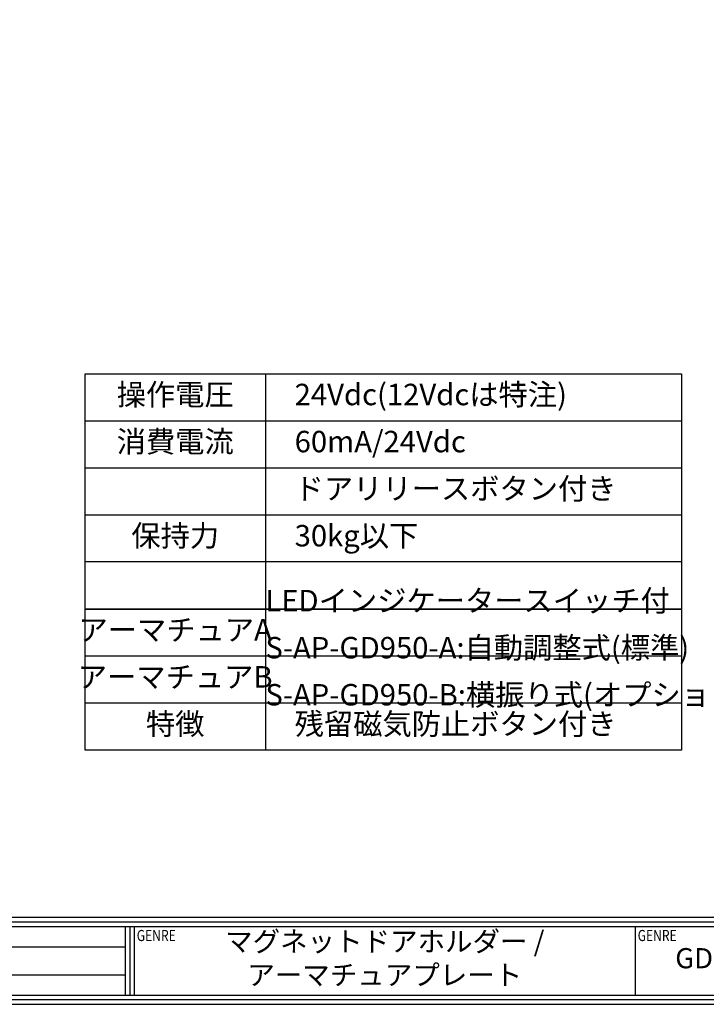
# Model space of a CAD drawing. Extents: x -13079 to 13046, y 0 to 76232.
# Drawn here: x 192 to 384, y 0 to 275 of the extents above; entities that cross this region are included whole.
import ezdxf
from ezdxf.enums import TextEntityAlignment as Align

# ---------------------------------------------------------------- set-up
doc = ezdxf.new("R2010")
doc.units = 0
doc.header["$LTSCALE"] = 2
doc.header["$MEASUREMENT"] = 0
doc.layers.add('図枠', color=3, linetype='CONTINUOUS')
doc.layers.add('注釈', color=7, linetype='CONTINUOUS')
doc.styles.add('1', font='txt', dxfattribs={"width": 0.8, "height": 2})
doc.styles.add('Micro Soft Gossic3', font='txt', dxfattribs={"width": 0.8, "height": 3})
doc.styles.add('寸法', font='txt', dxfattribs={"width": 0.8})

msp = doc.modelspace()

# ---------------------------------------------------------------- linework, layer by layer
at = {"layer": '図枠', "color": 0, "linetype": 'Continuous'}
for p, q in [((2.59, 24.35), (778.28, 24.35)), ((2.59, 23.05), (778.28, 23.05)), ((2.59, 21.76), (778.28, 21.76)), ((221.53, 21.76), (221.53, 2.59)), ((222.82, 21.76), (222.82, 2.59)), ((224.12, 21.76), (224.12, 2.59)), ((364.24, 21.76), (364.24, 2.59)), ((114.65, 16.12), (221.53, 16.12)), ((114.65, 8.23), (221.53, 8.23))]:
    msp.add_line(p, q, dxfattribs=at)
at = {"layer": '図枠', "color": 3, "linetype": 'Continuous'}
msp.add_lwpolyline([(0, 551), (0, 0), (780.87, 0), (780.87, 551), (0, 551)], close=True, dxfattribs=at)
at = {"layer": '図枠', "color": 0, "linetype": 'Continuous'}
msp.add_lwpolyline([(1.3, 549.7), (1.3, 1.3), (779.57, 1.3), (779.57, 549.7), (1.3, 549.7)], close=True, dxfattribs=at)
msp.add_lwpolyline([(2.59, 2.59), (778.28, 2.59), (778.28, 548.41), (2.59, 548.41), (2.59, 2.59)], dxfattribs=at)
at = {"layer": '注釈'}
for p, q in [((260.78, 176.43), (260.78, 71.09)), ((210.33, 163.26), (377.2, 163.26)), ((210.33, 150.09), (377.2, 150.09)), ((210.33, 136.93), (377.2, 136.93)), ((377.2, 123.76), (210.33, 123.76)), ((377.2, 97.42), (210.33, 97.42)), ((377.2, 84.25), (210.33, 84.25)), ((377.2, 71.09), (210.33, 71.09))]:
    msp.add_line(p, q, dxfattribs=at)
for points in [[(210.33, 84.25), (210.33, 176.43), (377.2, 176.43), (377.2, 71.09), (210.33, 71.09)], [(377.2, 110.59), (210.33, 110.59), (377.2, 110.59)]]:
    msp.add_lwpolyline(points, close=True, dxfattribs=at)

# ---------------------------------------------------------------- texts
at = {"layer": '図枠', "color": 0, "style": '寸法', "width": 0.8}
for p in [(224.8, 20.8), (364.92, 20.8)]:
    msp.add_text('GENRE', height=3.1, dxfattribs=at).set_placement(p, align=Align.TOP_LEFT)
at = {"layer": '図枠', "color": 0, "char_height": 5.6363, "width": 140.1172, "attachment_point": 5, "style": 'Micro Soft Gossic3'}
for s, insert in [('マグネットドアホルダー / アーマチュアプレート', (294.18, 12.17)), ('GD860S(残留磁気防止ボタン付き)', (434.3, 12.17))]:
    msp.add_mtext(s, dxfattribs=dict(at, insert=insert))
at = {"layer": '注釈', "char_height": 6, "style": '1'}
for s, insert, width, attachment_point in [('操作電圧', (235.56, 169.85), 50.4499, 5), ('\u300024Vdc(12Vdcは特注)', (260.78, 169.85), 116.418, 4), ('消費電流', (235.56, 156.68), 50.4499, 5), ('\u300060mA/24Vdc', (260.78, 156.68), 116.418, 4), ('\u3000ドアリリースボタン付き', (260.78, 143.51), 116.418, 4), ('保持力', (235.56, 130.34), 50.4499, 5), ('\u300030kg以下', (260.78, 130.34), 116.418, 4), ('\u3000LEDインジケータースイッチ付', (260.78, 117.17), 116.418, 4), ('アーマチュアA', (235.56, 104.01), 50.4499, 5), ('\u3000S-AP-GD950-A:自動調整式(標準)', (260.78, 104.01), 116.418, 4), ('アーマチュアB', (235.56, 90.84), 50.4499, 5), ('\u3000S-AP-GD950-B:横振り式(オプション)', (260.78, 90.84), 116.418, 4), ('特徴', (235.56, 77.67), 50.4499, 5), ('\u3000残留磁気防止ボタン付き', (260.78, 77.67), 116.418, 4)]:
    msp.add_mtext(s, dxfattribs=dict(at, insert=insert, width=width, attachment_point=attachment_point))

doc.saveas('drawing.dxf')
